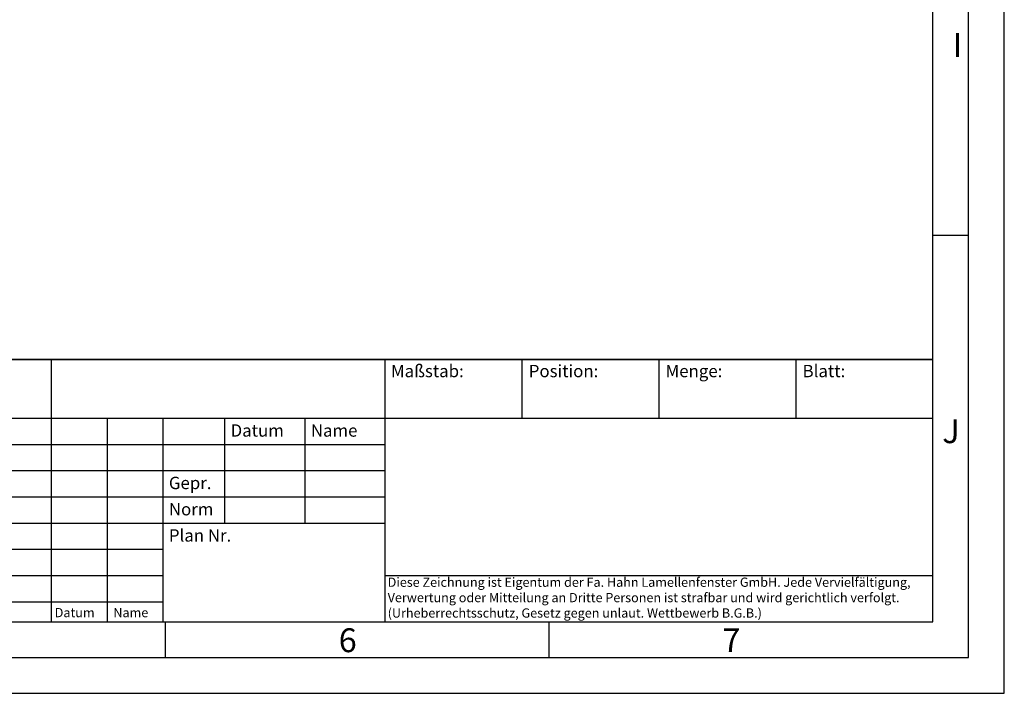
# Model space of a CAD drawing. Extents: x 1417 to 6070, y 7585 to 18482.
# Drawn here: x 5829 to 6070, y 17498 to 17664 of the extents above; entities that cross this region are included whole.
import ezdxf

# ---------------------------------------------------------------- set-up
doc = ezdxf.new("R2010")
doc.units = 0
doc.header["$MEASUREMENT"] = 0
doc.layers.get('0').update_dxf_attribs({"linetype": 'CONTINUOUS'})
doc.styles.add('Arial', font='arial.ttf')
doc.styles.get("Standard").update_dxf_attribs({"font": 'arial.ttf'})

msp = doc.modelspace()

# ---------------------------------------------------------------- linework, layer by layer
for p, q in [((6061.616118977617, 17610.60487975752), (6052.845337727616, 17610.60487975752)), ((5772.396900227617, 17580.19084225753), (6052.845337727616, 17580.19084225753)), ((5836.243964617714, 17580.19084225753), (5836.243964617714, 17515.91572107534)), ((5918.230087727616, 17580.19084225753), (5918.230087727616, 17515.76349850752)), ((5951.883900227616, 17580.19084225753), (5951.883900227616, 17565.78943600753)), ((5985.537712727617, 17580.19084225753), (5985.537712727617, 17565.78943600753)), ((6019.191525227618, 17580.19084225753), (6019.191525227618, 17565.78943600753)), ((5772.396900227617, 17565.78943600753), (5918.230087727616, 17565.78943600753)), ((5850.038610919966, 17565.78943600753), (5850.038610919966, 17515.76349850752)), ((5863.682048419967, 17565.78943600753), (5863.682048419967, 17515.76349850752)), ((5878.838625615765, 17565.82739399126), (5878.838625615765, 17540.01849850753)), ((5898.548610919966, 17565.78943600753), (5898.548610919966, 17540.01849850753)), ((5918.230087727616, 17565.78943600753), (6052.845337727616, 17565.78943600753)), ((5772.396900227617, 17559.34670163253), (5918.230087727616, 17559.34670163253)), ((5772.396900227617, 17552.90396725753), (5918.230087727616, 17552.90396725753)), ((5772.396900227617, 17546.46123288253), (5918.230087727616, 17546.46123288253)), ((5772.396900227617, 17540.01849850753), (5918.230087727616, 17540.01849850753)), ((5772.396900227617, 17533.57576413253), (5863.682048419967, 17533.57576413253)), ((5772.396900227617, 17527.13302975753), (5863.682048419967, 17527.13302975753)), ((5918.230087727616, 17527.13302975753), (6052.845337727616, 17527.13302975753)), ((5772.396900227617, 17520.69029538253), (5863.682048419967, 17520.69029538253)), ((5864.398670665118, 17506.99271725752), (5864.398670665118, 17515.76349850752)), ((5958.621887252622, 17506.99271725753), (5958.621887252622, 17515.76349850753))]:
    msp.add_line(p, q)
for points in [[(5375.741025227617, 17498.22193600753), (6070.386900227617, 17498.22193600753), (6070.386900227617, 18481.71887350753), (5375.741025227617, 18481.71887350753)], [(5384.511806477616, 17506.99271725752), (6061.616118977617, 17506.99271725752), (6061.616118977617, 18472.94809225752), (5384.511806477616, 18472.94809225752)], [(5393.282587727617, 17515.76349850752), (6052.845337727616, 17515.76349850752), (6052.845337727616, 18464.17731100753), (5393.282587727617, 18464.17731100753)], [(5772.396900227617, 17580.19084225753), (5772.396900227617, 17515.76349850752), (6052.845337727616, 17515.76349850752), (6052.845337727616, 17580.19084225753)]]:
    msp.add_lwpolyline(points, close=True)

# ---------------------------------------------------------------- texts
at = {"char_height": 5.8471875, "attachment_point": 1, "style": 'Arial'}
for s, insert in [('I', (6057.745414147597, 17660.33619108575)), ('J', (6055.152469645091, 17565.49480983575)), ('6', (5906.910478194562, 17514.1713006685)), ('7', (6001.133694782058, 17514.1713006685))]:
    msp.add_mtext(s, dxfattribs=dict(at, insert=insert))
at = {"attachment_point": 1}
for s, insert, char_height, width in [('{\\fArial|b0|i0|c0|p34;Maßstab:}', (5919.740366564529, 17578.87002179412), 3.031875, 49.56396053811063), ('{\\fArial|b0|i0|c0|p34;Position:}', (5953.594677880477, 17578.86703970395), 3.031875, 25.31684885177644), ('{\\fArial|b0|i0|c0|p34;Blatt:}', (6020.840126085834, 17578.870711331), 3.031875, 28.80385760306923), ('{\\fArial|b0|i0|c0|p34;Menge:}', (5987.186313585833, 17578.870711331), 3.031875, 28.80385760306923), ('{\\fArial|b0|i0|c0|p34;Datum}', (5880.354563115765, 17564.27349850753), 3.031875, 22.74186030420758), ('{\\fArial|b0|i0|c0|p34;Name}', (5900.064548419967, 17564.27349850753), 3.031875, 22.71335180764462), ('{\\fArial|b0|i0|c0|p34;Gepr.}', (5865.197985919967, 17551.38802975753), 3.031875, 15.15657719579303), ('{\\fArial|b0|i0|c0|p34;Norm}', (5865.197985919967, 17544.94529538252), 3.031875, 15.15657719579303), ('{\\fArial|b0|i0|c0|p34;\\C254;Plan Nr.}', (5865.197985919967, 17538.50256100752), 3.031875, 40.02292061260778), ('Diese Zeichnung ist Eigentum der Fa. Hahn Lamellenfenster GmbH. Jede Vervielfältigung, Verwertung oder Mitteilung an Dritte Personen ist strafbar und wird gerichtlich verfolgt. (Urheberrechtsschutz, Gesetz gegen unlaut. Wettbewerb B.G.B.) ', (5918.935890831599, 17526.63458192528), 2.268533688783134, 133.5401022971662), ('{\\fArial|b0|i0|c0|p34;Datum}', (5837.153142169967, 17519.17435788253), 2.27390625, 8.493068858377931), ('{\\fArial|b0|i0|c0|p34;Name}', (5851.554548419967, 17519.17435788253), 2.27390625, 8.493068858377931)]:
    msp.add_mtext(s, dxfattribs=dict(at, insert=insert, char_height=char_height, width=width))

doc.saveas('drawing.dxf')
